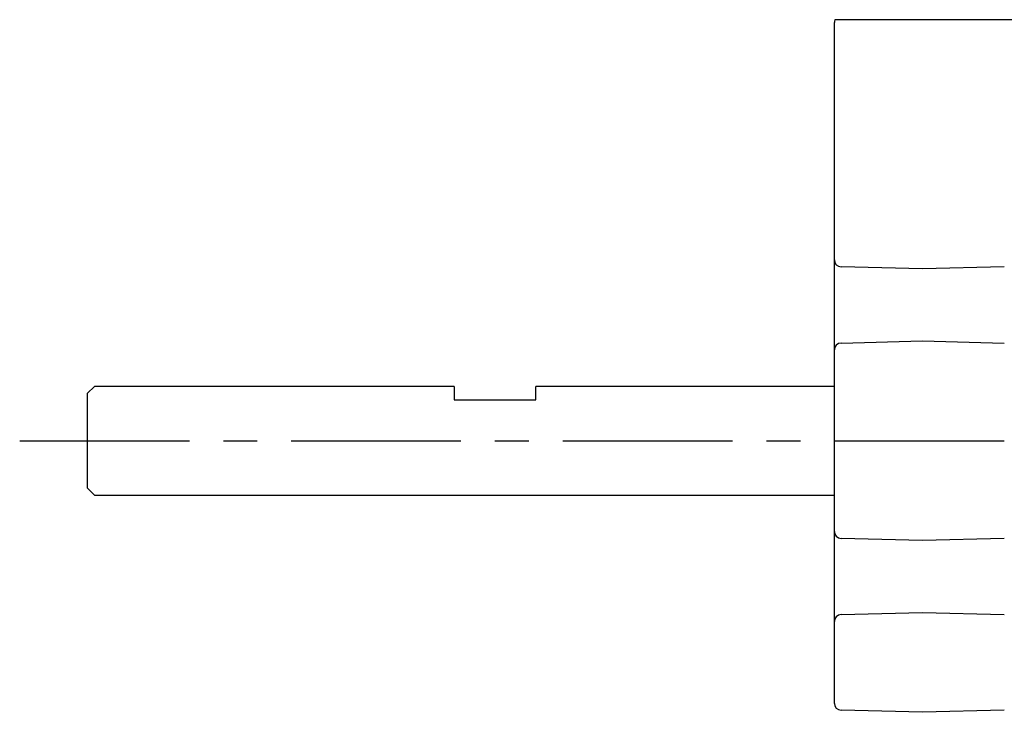
# Model space of a CAD drawing. Extents: x 1 to 541, y 0 to 205.
# Drawn here: x 115 to 188, y 37 to 88 of the extents above; entities that cross this region are included whole.
import ezdxf

# ---------------------------------------------------------------- set-up
doc = ezdxf.new("R2010")
doc.units = 0
doc.header["$LTSCALE"] = 10
doc.linetypes.add('CENTER', pattern=[2, 1.25, -0.25, 0.25, -0.25])
doc.layers.get('0').update_dxf_attribs({"linetype": 'CONTINUOUS'})
doc.layers.add('1', color=1, linetype='CENTER')

msp = doc.modelspace()

# ---------------------------------------------------------------- linework, layer by layer
for p, q in [((175.262, 38.097), (175.262, 88.242)), ((195.712, 88.442), (175.304, 88.442)), ((175.262, 70.749), (175.262, 71.049)), ((181.762, 70.092), (175.749, 70.25)), ((187.775, 70.25), (181.762, 70.092)), ((175.749, 64.635), (181.762, 64.792)), ((181.762, 64.792), (187.775, 64.635)), ((175.262, 63.835), (175.262, 64.135)), ((120.762, 61.442), (120.262, 60.942)), ((120.262, 53.942), (120.262, 60.942)), ((147.262, 61.442), (120.762, 61.442)), ((147.262, 61.442), (147.262, 60.442)), ((175.262, 61.442), (153.262, 61.442)), ((153.262, 60.442), (153.262, 61.442)), ((147.262, 60.442), (153.262, 60.442)), ((120.262, 53.942), (120.762, 53.442)), ((120.762, 53.442), (175.262, 53.442)), ((175.262, 50.749), (175.262, 51.049)), ((181.762, 50.092), (175.749, 50.25)), ((187.775, 50.25), (181.762, 50.092)), ((175.749, 44.635), (181.762, 44.792)), ((181.762, 44.792), (187.775, 44.635)), ((175.262, 43.835), (175.262, 44.135)), ((181.762, 37.442), (175.749, 37.6)), ((187.775, 37.6), (181.762, 37.442))]:
    msp.add_line(p, q)
for centre, start, end in [((175.762, 88.242), 156.42182, 180), ((175.762, 70.749), 180, 268.5), ((175.762, 64.135), 91.5, 180), ((175.762, 50.749), 180, 268.5), ((175.762, 44.135), 91.5, 180), ((175.762, 38.099), 180, 268.5)]:
    msp.add_arc(centre, 0.5, start, end)
at = {"layer": '1'}
msp.add_line((115.262, 57.442), (431.262, 57.442), dxfattribs=at)

doc.saveas('drawing.dxf')
